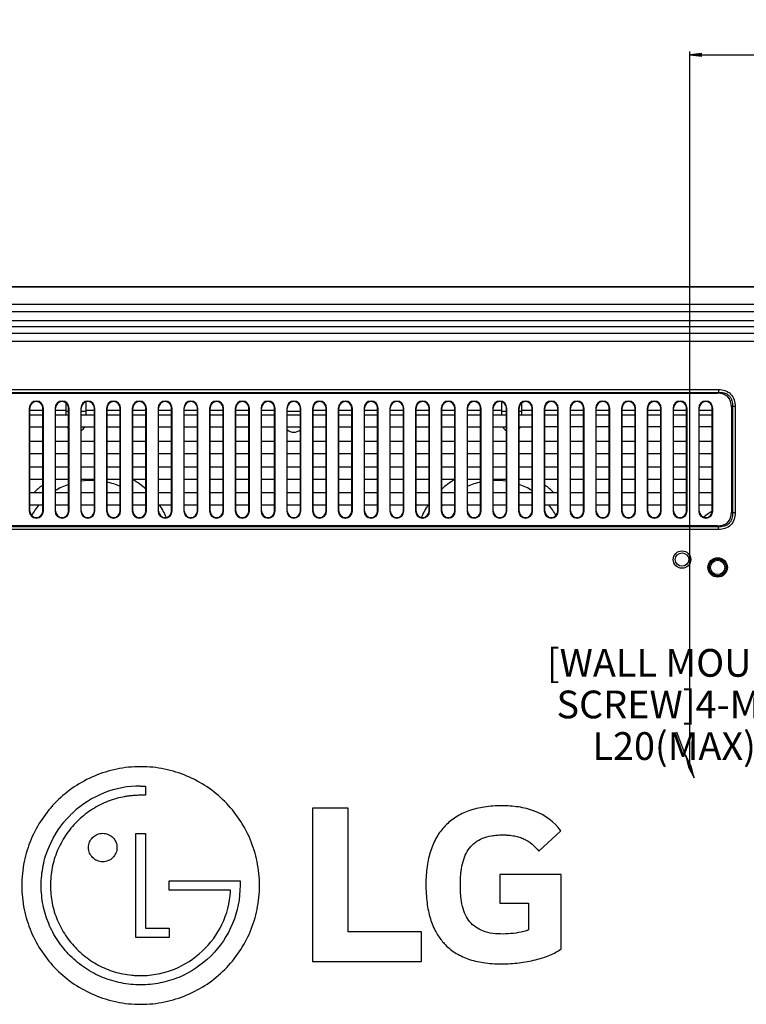
# Model space of a CAD drawing. Units: millimetres. Extents: x 0 to 2100, y 0 to 1500.
# Drawn here: x 1566 to 1750, y 828 to 1077 of the extents above; entities that cross this region are included whole.
import ezdxf

# ---------------------------------------------------------------- set-up
doc = ezdxf.new("R2010")
doc.units = ezdxf.units.MM
doc.header["$LTSCALE"] = 115.5
doc.layers.get('0').update_dxf_attribs({"linetype": 'CONTINUOUS'})
for name, color, linetype in [('00_COMPONENTS', 7, 'CONTINUOUS'), ('7_ALL_FEATURES', 7, 'CONTINUOUS'), ('DEF_DRAFT_DIM', 7, 'CONTINUOUS')]:
    doc.layers.add(name, color=color, linetype=linetype)
doc.styles.get("Standard").update_dxf_attribs({"font": 'txt', "width": 0.8})
doc.dimstyles.new('DIMSTYLE_1', dxfattribs={"dimtxt": 7, "dimasz": 3, "dimexe": 0.8, "dimexo": 0.2, "dimgap": 1.75, "dimtad": 1, "dimdsep": 46, "dimtxsty": 'Standard', "dimblk": 'OPEN', "dimblk1": 'OPEN', "dimblk2": 'OPEN', "dimcen": 0.09, "dimadec": 0, "dimazin": 0, "dimtp": 0.1, "dimtm": 0.1, "dimtfac": 1, "dimtofl": 0, "dimtmove": 0, "dimatfit": 3, "dimldrblk": 'OPEN', "dimfxl": 1, "dimtolj": 1, "dimarcsym": 0})
doc.dimstyles.new('DIMSTYLE_2', dxfattribs={"dimtxt": 7, "dimasz": 3, "dimexe": 0.8, "dimexo": 0.2, "dimtad": 1, "dimdsep": 46, "dimtxsty": 'Standard', "dimblk": 'OPEN', "dimblk1": 'OPEN', "dimblk2": 'OPEN', "dimcen": 0.09, "dimadec": 0, "dimazin": 0, "dimtp": 0.1, "dimtm": 0.1, "dimtfac": 1, "dimtmove": 0, "dimatfit": 2, "dimldrblk": 'OPEN', "dimfxl": 1, "dimtolj": 1, "dimarcsym": 0})

# ---------------------------------------------------------------- blocks, each defined once
blk = doc.blocks.new('_OPEN')
at = {"color": 0, "linetype": 'ByBlock'}
for p, q in [((0, 0), (-1, 0.117)), ((-1, -0.117), (0, 0)), ((-1, 0), (0, 0))]:
    blk.add_line(p, q, dxfattribs=at)
blk = doc.blocks.new('*D17')
at = {"layer": 'DEF_DRAFT_DIM', "color": 1, "linetype": 'Continuous'}
for p, q in [((1735.66, 888.12), (1735.66, 1068.46)), ((1735.66, 1067.66), (1868.01, 1067.66)), ((2000.36, 1067.66), (1868.01, 1067.66)), ((2000.36, 1002.14), (2000.36, 1068.46))]:
    blk.add_line(p, q, dxfattribs=at)
at = {"layer": 'DEF_DRAFT_DIM', "color": 1, "linetype": 'Continuous', "xscale": 3, "yscale": 3, "zscale": 3, "rotation": 180}
blk.add_blockref('_OPEN', (1735.66, 1067.66), dxfattribs=at)
at = {"layer": 'DEF_DRAFT_DIM', "color": 1, "linetype": 'Continuous', "xscale": 3, "yscale": 3, "zscale": 3}
blk.add_blockref('_OPEN', (2000.36, 1067.66), dxfattribs=at)
at = {"layer": 'DEF_DRAFT_DIM', "color": 1, "linetype": 'Continuous', "insert": (1854.01, 1076.41), "char_height": 7, "width": 28, "attachment_point": 2, "line_spacing_factor": 0.9}
blk.add_mtext('264.7', dxfattribs=at)
blk = doc.blocks.new('*D36')
at = {"layer": 'DEF_DRAFT_DIM', "color": 1, "linetype": 'Continuous'}
for p, q in [((1735.66, 887.92), (1732.35, 896.63)), ((1734.59, 890.72), (1735.66, 887.92)), ((1736.73, 885.11), (1735.66, 887.92))]:
    blk.add_line(p, q, dxfattribs=at)
at = {"layer": 'DEF_DRAFT_DIM', "color": 1, "linetype": 'Continuous', "xscale": 3, "yscale": 3, "zscale": 3}
for p, rotation in [((1734.59, 890.72), 110.8136014695), ((1736.73, 885.11), 290.8136014695)]:
    blk.add_blockref('_OPEN', p, dxfattribs=dict(at, rotation=rotation))
at = {"layer": 'DEF_DRAFT_DIM', "color": 1, "linetype": 'Continuous', "insert": (1731.68, 917.63), "char_height": 7, "width": 100.8, "attachment_point": 2, "line_spacing_factor": 0.9}
blk.add_mtext('[WALL MOUNT SCREW]\\P4-M6, L20(MAX)', dxfattribs=at)

msp = doc.modelspace()

# ---------------------------------------------------------------- linework, layer by layer
at = {"layer": '00_COMPONENTS', "color": 7, "linetype": 'Continuous'}
for p, q in [((1578.16, 976.717), (1578.16, 979.772)), ((1583.16, 979.988), (1583.16, 976.717)), ((1688.16, 976.717), (1688.16, 979.988)), ((1693.16, 979.772), (1693.16, 976.717)), ((1572.31, 977.867), (1569.01, 977.867)), ((1578.16, 977.867), (1575.51, 977.867)), ((1578.16, 977.66), (1578.81, 977.66)), ((1582.01, 977.66), (1583.16, 977.66)), ((1585.31, 977.867), (1583.16, 977.867)), ((1591.81, 977.867), (1588.51, 977.867)), ((1598.31, 977.867), (1595.01, 977.867)), ((1604.81, 977.867), (1601.51, 977.867)), ((1611.31, 977.867), (1608.01, 977.867)), ((1617.81, 977.867), (1614.51, 977.867)), ((1624.31, 977.867), (1621.01, 977.867)), ((1630.81, 977.867), (1627.51, 977.867)), ((1634.01, 977.66), (1637.31, 977.66)), ((1643.81, 977.867), (1640.51, 977.867)), ((1650.31, 977.867), (1647.01, 977.867)), ((1656.81, 977.867), (1653.51, 977.867)), ((1663.31, 977.867), (1660.01, 977.867)), ((1669.81, 977.867), (1666.51, 977.867)), ((1676.31, 977.867), (1673.01, 977.867)), ((1682.81, 977.867), (1679.51, 977.867)), ((1688.16, 977.867), (1686.01, 977.867)), ((1688.16, 977.66), (1689.31, 977.66)), ((1692.51, 977.66), (1693.16, 977.66)), ((1695.81, 977.867), (1693.16, 977.867)), ((1702.31, 977.867), (1699.01, 977.867)), ((1708.81, 977.867), (1705.51, 977.867)), ((1715.31, 977.867), (1712.01, 977.867)), ((1721.81, 977.867), (1718.51, 977.867)), ((1728.31, 977.867), (1725.01, 977.867)), ((1734.81, 977.867), (1731.51, 977.867)), ((1741.31, 977.867), (1738.01, 977.867))]:
    msp.add_line(p, q, dxfattribs=at)
for centre, radius, start, end in [((1580.66, 974.867), 2.5, 210.53775, 220.71888), ((1580.66, 974.867), 2.5, 303.23, 329.55137), ((1635.66, 974.867), 2.5, 228.10692, 311.9618), ((1690.66, 974.867), 2.5, 208.58718, 236.72449), ((1690.66, 974.867), 2.5, 319.31869, 331.50861), ((1584.66, 942.717), 17.5, 87.93064, 98.60627), ((1584.66, 942.717), 17.5, 65.67234, 77.52125), ((1584.66, 942.717), 20.5, 47.97137, 59.68892), ((1686.66, 942.717), 20.5, 120.34728, 132.02845), ((1686.66, 942.717), 17.5, 102.47878, 114.32775), ((1686.66, 942.717), 17.5, 81.39378, 92.06938), ((1584.66, 942.717), 20.5, 127.41881, 135.33419), ((1584.66, 942.717), 17.5, 109.68311, 121.64093), ((1686.66, 942.717), 17.5, 58.35897, 70.31692), ((1686.66, 942.717), 20.5, 44.66558, 52.58113), ((1584.66, 942.717), 17.5, 139.84719, 150.42002), ((1584.66, 942.717), 17.5, 39.40203, 40.15294), ((1584.66, 942.717), 20.5, 23.5067, 33.33933), ((1686.66, 942.717), 20.5, 146.66072, 156.49323), ((1686.66, 942.717), 17.5, 140.59799, 141.87302), ((1686.66, 942.717), 17.5, 29.57991, 40.15294), ((1747.66, 941.217), 12.9, 119.48928, 130.96059)]:
    msp.add_arc(centre, radius, start, end, dxfattribs=at)
at = {"layer": '7_ALL_FEATURES', "color": 7, "linetype": 'Continuous'}
for p, q in [((1277.96, 1009.167), (1993.36, 1009.167)), ((1278.408, 1009.039), (1992.912, 1009.039)), ((1977.565, 1004.654), (1293.754, 1004.654)), ((1977.565, 1002.782), (1293.754, 1002.782)), ((1308.561, 1000.541), (1926.15, 1000.541)), ((1308.561, 999.047), (1926.15, 999.047)), ((1921.491, 997.279), (1310.328, 997.279)), ((1921.491, 995.287), (1310.328, 995.287)), ((1417.488, 983.131), (1742.831, 983.131)), ((1417.488, 982.424), (1742.831, 982.424)), ((1417.695, 982.217), (1742.624, 982.217)), ((1742.831, 982.424), (1742.624, 982.217)), ((1742.831, 983.131), (1742.831, 982.424)), ((1568.887, 978.467), (1569.01, 978.467)), ((1568.887, 978.467), (1568.887, 952.467)), ((1569.01, 952.467), (1569.01, 978.467)), ((1572.433, 978.467), (1572.31, 978.467)), ((1572.31, 952.467), (1572.31, 978.467)), ((1572.433, 952.467), (1572.433, 978.467)), ((1575.387, 978.467), (1575.51, 978.467)), ((1575.387, 978.467), (1575.387, 952.467)), ((1575.51, 952.467), (1575.51, 978.467)), ((1578.933, 978.467), (1578.81, 978.467)), ((1578.81, 952.467), (1578.81, 978.467)), ((1578.933, 952.467), (1578.933, 978.467)), ((1581.887, 978.467), (1582.01, 978.467)), ((1581.887, 978.467), (1581.887, 952.467)), ((1582.01, 952.467), (1582.01, 978.467)), ((1585.433, 978.467), (1585.31, 978.467)), ((1585.31, 952.467), (1585.31, 978.467)), ((1585.433, 952.467), (1585.433, 978.467)), ((1588.387, 978.467), (1588.51, 978.467)), ((1588.387, 978.467), (1588.387, 952.467)), ((1588.51, 952.467), (1588.51, 978.467)), ((1591.933, 978.467), (1591.81, 978.467)), ((1591.81, 952.467), (1591.81, 978.467)), ((1591.933, 952.467), (1591.933, 978.467)), ((1594.887, 978.467), (1595.01, 978.467)), ((1594.887, 978.467), (1594.887, 952.467)), ((1595.01, 952.467), (1595.01, 978.467)), ((1598.433, 978.467), (1598.31, 978.467)), ((1598.31, 952.467), (1598.31, 978.467)), ((1598.433, 952.467), (1598.433, 978.467)), ((1601.387, 978.467), (1601.51, 978.467)), ((1601.387, 978.467), (1601.387, 952.467)), ((1601.51, 952.467), (1601.51, 978.467)), ((1604.933, 978.467), (1604.81, 978.467)), ((1604.81, 952.467), (1604.81, 978.467)), ((1604.933, 952.467), (1604.933, 978.467)), ((1607.887, 978.467), (1608.01, 978.467)), ((1607.887, 978.467), (1607.887, 952.467)), ((1608.01, 952.467), (1608.01, 978.467)), ((1611.433, 978.467), (1611.31, 978.467)), ((1611.31, 952.467), (1611.31, 978.467)), ((1611.433, 952.467), (1611.433, 978.467)), ((1614.387, 978.467), (1614.51, 978.467)), ((1614.387, 978.467), (1614.387, 952.467)), ((1614.51, 952.467), (1614.51, 978.467)), ((1617.933, 978.467), (1617.81, 978.467)), ((1617.81, 952.467), (1617.81, 978.467)), ((1617.933, 952.467), (1617.933, 978.467)), ((1620.887, 978.467), (1621.01, 978.467)), ((1620.887, 978.467), (1620.887, 952.467)), ((1621.01, 952.467), (1621.01, 978.467)), ((1624.433, 978.467), (1624.31, 978.467)), ((1624.31, 952.467), (1624.31, 978.467)), ((1624.433, 952.467), (1624.433, 978.467)), ((1627.387, 978.467), (1627.51, 978.467)), ((1627.387, 978.467), (1627.387, 952.467)), ((1627.51, 952.467), (1627.51, 978.467)), ((1630.933, 978.467), (1630.81, 978.467)), ((1630.81, 952.467), (1630.81, 978.467)), ((1630.933, 952.467), (1630.933, 978.467)), ((1633.887, 978.467), (1634.01, 978.467)), ((1633.887, 978.467), (1633.887, 952.467)), ((1634.01, 952.467), (1634.01, 978.467)), ((1637.433, 978.467), (1637.31, 978.467)), ((1637.31, 952.467), (1637.31, 978.467)), ((1637.433, 952.467), (1637.433, 978.467)), ((1640.387, 978.467), (1640.51, 978.467)), ((1640.387, 978.467), (1640.387, 952.467)), ((1640.51, 952.467), (1640.51, 978.467)), ((1643.933, 978.467), (1643.81, 978.467)), ((1643.81, 952.467), (1643.81, 978.467)), ((1643.933, 952.467), (1643.933, 978.467)), ((1646.887, 978.467), (1647.01, 978.467)), ((1646.887, 978.467), (1646.887, 952.467)), ((1647.01, 952.467), (1647.01, 978.467)), ((1650.433, 978.467), (1650.31, 978.467)), ((1650.31, 952.467), (1650.31, 978.467)), ((1650.433, 952.467), (1650.433, 978.467)), ((1653.387, 978.467), (1653.51, 978.467)), ((1653.387, 978.467), (1653.387, 952.467)), ((1653.51, 952.467), (1653.51, 978.467)), ((1656.933, 978.467), (1656.81, 978.467)), ((1656.81, 952.467), (1656.81, 978.467)), ((1656.933, 952.467), (1656.933, 978.467)), ((1659.887, 978.467), (1660.01, 978.467)), ((1659.887, 978.467), (1659.887, 952.467)), ((1660.01, 952.467), (1660.01, 978.467)), ((1663.433, 978.467), (1663.31, 978.467)), ((1663.31, 952.467), (1663.31, 978.467)), ((1663.433, 952.467), (1663.433, 978.467)), ((1666.387, 978.467), (1666.51, 978.467)), ((1666.387, 978.467), (1666.387, 952.467)), ((1666.51, 952.467), (1666.51, 978.467)), ((1669.933, 978.467), (1669.81, 978.467)), ((1669.81, 952.467), (1669.81, 978.467)), ((1669.933, 952.467), (1669.933, 978.467)), ((1672.887, 978.467), (1673.01, 978.467)), ((1672.887, 978.467), (1672.887, 952.467)), ((1673.01, 952.467), (1673.01, 978.467)), ((1676.433, 978.467), (1676.31, 978.467)), ((1676.31, 952.467), (1676.31, 978.467)), ((1676.433, 952.467), (1676.433, 978.467)), ((1679.387, 978.467), (1679.51, 978.467)), ((1679.387, 978.467), (1679.387, 952.467)), ((1679.51, 952.467), (1679.51, 978.467)), ((1682.933, 978.467), (1682.81, 978.467)), ((1682.81, 952.467), (1682.81, 978.467)), ((1682.933, 952.467), (1682.933, 978.467)), ((1685.887, 978.467), (1686.01, 978.467)), ((1685.887, 978.467), (1685.887, 952.467)), ((1686.01, 952.467), (1686.01, 978.467)), ((1689.433, 978.467), (1689.31, 978.467)), ((1689.31, 952.467), (1689.31, 978.467)), ((1689.433, 952.467), (1689.433, 978.467)), ((1692.387, 978.467), (1692.51, 978.467)), ((1692.387, 978.467), (1692.387, 952.467)), ((1692.51, 952.467), (1692.51, 978.467)), ((1695.933, 978.467), (1695.81, 978.467)), ((1695.81, 952.467), (1695.81, 978.467)), ((1695.933, 952.467), (1695.933, 978.467)), ((1698.887, 978.467), (1699.01, 978.467)), ((1698.887, 978.467), (1698.887, 952.467)), ((1699.01, 952.467), (1699.01, 978.467)), ((1702.433, 978.467), (1702.31, 978.467)), ((1702.31, 952.467), (1702.31, 978.467)), ((1702.433, 952.467), (1702.433, 978.467)), ((1705.387, 978.467), (1705.51, 978.467)), ((1705.387, 978.467), (1705.387, 952.467)), ((1705.51, 952.467), (1705.51, 978.467)), ((1708.933, 978.467), (1708.81, 978.467)), ((1708.81, 952.467), (1708.81, 978.467)), ((1708.933, 952.467), (1708.933, 978.467)), ((1711.887, 978.467), (1712.01, 978.467)), ((1711.887, 978.467), (1711.887, 952.467)), ((1712.01, 952.467), (1712.01, 978.467)), ((1715.433, 978.467), (1715.31, 978.467)), ((1715.31, 952.467), (1715.31, 978.467)), ((1715.433, 952.467), (1715.433, 978.467)), ((1718.387, 978.467), (1718.51, 978.467)), ((1718.387, 978.467), (1718.387, 952.467)), ((1718.51, 952.467), (1718.51, 978.467)), ((1721.933, 978.467), (1721.81, 978.467)), ((1721.81, 952.467), (1721.81, 978.467)), ((1721.933, 952.467), (1721.933, 978.467)), ((1724.887, 978.467), (1725.01, 978.467)), ((1724.887, 978.467), (1724.887, 952.467)), ((1725.01, 952.467), (1725.01, 978.467)), ((1728.433, 978.467), (1728.31, 978.467)), ((1728.31, 952.467), (1728.31, 978.467)), ((1728.433, 952.467), (1728.433, 978.467)), ((1731.387, 978.467), (1731.51, 978.467)), ((1731.387, 978.467), (1731.387, 952.467)), ((1731.51, 952.467), (1731.51, 978.467)), ((1734.933, 978.467), (1734.81, 978.467)), ((1734.81, 952.467), (1734.81, 978.467)), ((1734.933, 952.467), (1734.933, 978.467)), ((1737.887, 978.467), (1738.01, 978.467)), ((1737.887, 978.467), (1737.887, 952.467)), ((1738.01, 952.467), (1738.01, 978.467)), ((1741.433, 978.467), (1741.31, 978.467)), ((1741.31, 952.467), (1741.31, 978.467)), ((1741.433, 952.467), (1741.433, 978.467)), ((1746.367, 978.889), (1746.16, 978.681)), ((1746.16, 978.681), (1746.16, 952.253)), ((1747.074, 978.889), (1746.367, 978.889)), ((1746.367, 978.889), (1746.367, 952.045)), ((1747.074, 978.889), (1747.074, 952.045)), ((1569.01, 976.717), (1572.31, 976.717)), ((1575.51, 976.717), (1578.81, 976.717)), ((1582.01, 976.717), (1585.31, 976.717)), ((1588.51, 976.717), (1591.81, 976.717)), ((1595.01, 976.717), (1598.31, 976.717)), ((1601.51, 976.717), (1604.81, 976.717)), ((1608.01, 976.717), (1611.31, 976.717)), ((1614.51, 976.717), (1617.81, 976.717)), ((1621.01, 976.717), (1624.31, 976.717)), ((1627.51, 976.717), (1630.81, 976.717)), ((1634.01, 976.717), (1637.31, 976.717)), ((1640.51, 976.717), (1643.81, 976.717)), ((1647.01, 976.717), (1650.31, 976.717)), ((1653.51, 976.717), (1656.81, 976.717)), ((1660.01, 976.717), (1663.31, 976.717)), ((1666.51, 976.717), (1669.81, 976.717)), ((1673.01, 976.717), (1676.31, 976.717)), ((1679.51, 976.717), (1682.81, 976.717)), ((1686.01, 976.717), (1689.31, 976.717)), ((1692.51, 976.717), (1695.81, 976.717)), ((1699.01, 976.717), (1702.31, 976.717)), ((1705.51, 976.717), (1708.81, 976.717)), ((1712.01, 976.717), (1715.31, 976.717)), ((1718.51, 976.717), (1721.81, 976.717)), ((1725.01, 976.717), (1728.31, 976.717)), ((1731.51, 976.717), (1734.81, 976.717)), ((1738.01, 976.717), (1741.31, 976.717)), ((1572.31, 973.612), (1569.01, 973.61)), ((1578.81, 973.616), (1575.51, 973.614)), ((1585.31, 973.62), (1582.01, 973.618)), ((1591.81, 973.624), (1588.51, 973.622)), ((1598.31, 973.628), (1595.01, 973.626)), ((1604.81, 973.632), (1601.51, 973.63)), ((1611.31, 973.636), (1608.01, 973.634)), ((1617.81, 973.64), (1614.51, 973.638)), ((1624.31, 973.643), (1621.01, 973.642)), ((1630.81, 973.647), (1627.51, 973.645)), ((1637.31, 973.651), (1634.01, 973.649)), ((1643.81, 973.655), (1640.51, 973.653)), ((1650.31, 973.659), (1647.01, 973.657)), ((1656.81, 973.663), (1653.51, 973.661)), ((1663.31, 973.667), (1660.01, 973.665)), ((1669.81, 973.671), (1666.51, 973.669)), ((1676.31, 973.675), (1673.01, 973.673)), ((1682.81, 973.679), (1679.51, 973.677)), ((1689.31, 973.683), (1686.01, 973.681)), ((1695.81, 973.686), (1692.51, 973.684)), ((1702.31, 973.69), (1699.01, 973.688)), ((1708.81, 973.694), (1705.51, 973.692)), ((1715.31, 973.698), (1712.01, 973.696)), ((1721.81, 973.702), (1718.51, 973.7)), ((1728.31, 973.706), (1725.01, 973.704)), ((1734.81, 973.71), (1731.51, 973.708)), ((1741.31, 973.714), (1738.01, 973.712)), ((1569.01, 970.117), (1572.31, 970.117)), ((1575.51, 970.117), (1578.81, 970.117)), ((1582.01, 970.117), (1585.31, 970.117)), ((1588.51, 970.117), (1591.81, 970.117)), ((1595.01, 970.117), (1598.31, 970.117)), ((1601.51, 970.117), (1604.81, 970.117)), ((1608.01, 970.117), (1611.31, 970.117)), ((1614.51, 970.117), (1617.81, 970.117)), ((1621.01, 970.117), (1624.31, 970.117)), ((1627.51, 970.117), (1630.81, 970.117)), ((1634.01, 970.117), (1637.31, 970.117)), ((1640.51, 970.117), (1643.81, 970.117)), ((1647.01, 970.117), (1650.31, 970.117)), ((1653.51, 970.117), (1656.81, 970.117)), ((1660.01, 970.117), (1663.31, 970.117)), ((1666.51, 970.117), (1669.81, 970.117)), ((1673.01, 970.117), (1676.31, 970.117)), ((1679.51, 970.117), (1682.81, 970.117)), ((1686.01, 970.117), (1689.31, 970.117)), ((1692.51, 970.117), (1695.81, 970.117)), ((1699.01, 970.117), (1702.31, 970.117)), ((1705.51, 970.117), (1708.81, 970.117)), ((1712.01, 970.117), (1715.31, 970.117)), ((1718.51, 970.117), (1721.81, 970.117)), ((1725.01, 970.117), (1728.31, 970.117)), ((1731.51, 970.117), (1734.81, 970.117)), ((1738.01, 970.117), (1741.31, 970.117)), ((1572.31, 966.917), (1569.01, 966.917)), ((1578.81, 966.917), (1575.51, 966.917)), ((1585.31, 966.917), (1582.01, 966.917)), ((1591.81, 966.917), (1588.51, 966.917)), ((1598.31, 966.917), (1595.01, 966.917)), ((1604.81, 966.917), (1601.51, 966.917)), ((1611.31, 966.917), (1608.01, 966.917)), ((1617.81, 966.917), (1614.51, 966.917)), ((1624.31, 966.917), (1621.01, 966.917)), ((1630.81, 966.917), (1627.51, 966.917)), ((1637.31, 966.917), (1634.01, 966.917)), ((1643.81, 966.917), (1640.51, 966.917)), ((1650.31, 966.917), (1647.01, 966.917)), ((1656.81, 966.917), (1653.51, 966.917)), ((1663.31, 966.917), (1660.01, 966.917)), ((1669.81, 966.917), (1666.51, 966.917)), ((1676.31, 966.917), (1673.01, 966.917)), ((1682.81, 966.917), (1679.51, 966.917)), ((1689.31, 966.917), (1686.01, 966.917)), ((1695.81, 966.917), (1692.51, 966.917)), ((1702.31, 966.917), (1699.01, 966.917)), ((1708.81, 966.917), (1705.51, 966.917)), ((1715.31, 966.917), (1712.01, 966.917)), ((1721.81, 966.917), (1718.51, 966.917)), ((1728.31, 966.917), (1725.01, 966.917)), ((1734.81, 966.917), (1731.51, 966.917)), ((1741.31, 966.917), (1738.01, 966.917)), ((1569.01, 963.617), (1572.31, 963.617)), ((1575.51, 963.617), (1578.81, 963.617)), ((1582.01, 963.617), (1585.31, 963.617)), ((1588.51, 963.617), (1591.81, 963.617)), ((1595.01, 963.617), (1598.31, 963.617)), ((1601.51, 963.617), (1604.81, 963.617)), ((1608.01, 963.617), (1611.31, 963.617)), ((1614.51, 963.617), (1617.81, 963.617)), ((1621.01, 963.617), (1624.31, 963.617)), ((1627.51, 963.617), (1630.81, 963.617)), ((1634.01, 963.617), (1637.31, 963.617)), ((1640.51, 963.617), (1643.81, 963.617)), ((1647.01, 963.617), (1650.31, 963.617)), ((1653.51, 963.617), (1656.81, 963.617)), ((1660.01, 963.617), (1663.31, 963.617)), ((1666.51, 963.617), (1669.81, 963.617)), ((1673.01, 963.617), (1676.31, 963.617)), ((1679.51, 963.617), (1682.81, 963.617)), ((1686.01, 963.617), (1689.31, 963.617)), ((1692.51, 963.617), (1695.81, 963.617)), ((1699.01, 963.617), (1702.31, 963.617)), ((1705.51, 963.617), (1708.81, 963.617)), ((1712.01, 963.617), (1715.31, 963.617)), ((1718.51, 963.617), (1721.81, 963.617)), ((1725.01, 963.617), (1728.31, 963.617)), ((1731.51, 963.617), (1734.81, 963.617)), ((1738.01, 963.617), (1741.31, 963.617)), ((1572.31, 960.417), (1569.01, 960.417)), ((1578.81, 960.417), (1575.51, 960.417)), ((1585.31, 960.417), (1582.01, 960.417)), ((1591.81, 960.417), (1588.51, 960.417)), ((1598.31, 960.417), (1595.01, 960.417)), ((1604.81, 960.417), (1601.51, 960.417)), ((1611.31, 960.417), (1608.01, 960.417)), ((1617.81, 960.417), (1614.51, 960.417)), ((1624.31, 960.417), (1621.01, 960.417)), ((1630.81, 960.417), (1627.51, 960.417)), ((1637.31, 960.417), (1634.01, 960.417)), ((1643.81, 960.417), (1640.51, 960.417)), ((1650.31, 960.417), (1647.01, 960.417)), ((1656.81, 960.417), (1653.51, 960.417)), ((1663.31, 960.417), (1660.01, 960.417)), ((1669.81, 960.417), (1666.51, 960.417)), ((1676.31, 960.417), (1673.01, 960.417)), ((1682.81, 960.417), (1679.51, 960.417)), ((1689.31, 960.417), (1686.01, 960.417)), ((1695.81, 960.417), (1692.51, 960.417)), ((1702.31, 960.417), (1699.01, 960.417)), ((1708.81, 960.417), (1705.51, 960.417)), ((1715.31, 960.417), (1712.01, 960.417)), ((1721.81, 960.417), (1718.51, 960.417)), ((1728.31, 960.417), (1725.01, 960.417)), ((1734.81, 960.417), (1731.51, 960.417)), ((1741.31, 960.417), (1738.01, 960.417)), ((1569.01, 957.117), (1572.31, 957.117)), ((1575.51, 957.117), (1578.81, 957.117)), ((1582.01, 957.117), (1585.31, 957.117)), ((1588.51, 957.117), (1591.81, 957.117)), ((1595.01, 957.117), (1598.31, 957.117)), ((1601.51, 957.117), (1604.81, 957.117)), ((1608.01, 957.117), (1611.31, 957.117)), ((1614.51, 957.117), (1617.81, 957.117)), ((1621.01, 957.117), (1624.31, 957.117)), ((1627.51, 957.117), (1630.81, 957.117)), ((1634.01, 957.117), (1637.31, 957.117)), ((1640.51, 957.117), (1643.81, 957.117)), ((1647.01, 957.117), (1650.31, 957.117)), ((1653.51, 957.117), (1656.81, 957.117)), ((1660.01, 957.117), (1663.31, 957.117)), ((1666.51, 957.117), (1669.81, 957.117)), ((1673.01, 957.117), (1676.31, 957.117)), ((1679.51, 957.117), (1682.81, 957.117)), ((1686.01, 957.117), (1689.31, 957.117)), ((1692.51, 957.117), (1695.81, 957.117)), ((1699.01, 957.117), (1702.31, 957.117)), ((1705.51, 957.117), (1708.81, 957.117)), ((1712.01, 957.117), (1715.31, 957.117)), ((1718.51, 957.117), (1721.81, 957.117)), ((1725.01, 957.117), (1728.31, 957.117)), ((1731.51, 957.117), (1734.81, 957.117)), ((1738.01, 957.117), (1741.31, 957.117)), ((1568.887, 952.467), (1569.01, 952.467)), ((1572.31, 953.917), (1569.01, 953.917)), ((1572.433, 952.467), (1572.31, 952.467)), ((1575.387, 952.467), (1575.51, 952.467)), ((1578.81, 953.917), (1575.51, 953.917)), ((1578.933, 952.467), (1578.81, 952.467)), ((1581.887, 952.467), (1582.01, 952.467)), ((1585.31, 953.917), (1582.01, 953.917)), ((1585.433, 952.467), (1585.31, 952.467)), ((1588.387, 952.467), (1588.51, 952.467)), ((1591.81, 953.917), (1588.51, 953.917)), ((1591.933, 952.467), (1591.81, 952.467)), ((1594.887, 952.467), (1595.01, 952.467)), ((1598.31, 953.917), (1595.01, 953.917)), ((1598.433, 952.467), (1598.31, 952.467)), ((1601.387, 952.467), (1601.51, 952.467)), ((1604.81, 953.917), (1601.51, 953.917)), ((1604.933, 952.467), (1604.81, 952.467)), ((1607.887, 952.467), (1608.01, 952.467)), ((1611.31, 953.917), (1608.01, 953.917)), ((1611.433, 952.467), (1611.31, 952.467)), ((1614.387, 952.467), (1614.51, 952.467)), ((1617.81, 953.917), (1614.51, 953.917)), ((1617.933, 952.467), (1617.81, 952.467)), ((1620.887, 952.467), (1621.01, 952.467)), ((1624.31, 953.917), (1621.01, 953.917)), ((1624.433, 952.467), (1624.31, 952.467)), ((1627.387, 952.467), (1627.51, 952.467)), ((1630.81, 953.917), (1627.51, 953.917)), ((1630.933, 952.467), (1630.81, 952.467)), ((1633.887, 952.467), (1634.01, 952.467)), ((1637.31, 953.917), (1634.01, 953.917)), ((1637.433, 952.467), (1637.31, 952.467)), ((1640.387, 952.467), (1640.51, 952.467)), ((1643.81, 953.917), (1640.51, 953.917)), ((1643.933, 952.467), (1643.81, 952.467)), ((1646.887, 952.467), (1647.01, 952.467)), ((1650.31, 953.917), (1647.01, 953.917)), ((1650.433, 952.467), (1650.31, 952.467)), ((1653.387, 952.467), (1653.51, 952.467)), ((1656.81, 953.917), (1653.51, 953.917)), ((1656.933, 952.467), (1656.81, 952.467)), ((1659.887, 952.467), (1660.01, 952.467)), ((1663.31, 953.917), (1660.01, 953.917)), ((1663.433, 952.467), (1663.31, 952.467)), ((1666.387, 952.467), (1666.51, 952.467)), ((1669.81, 953.917), (1666.51, 953.917)), ((1669.933, 952.467), (1669.81, 952.467)), ((1672.887, 952.467), (1673.01, 952.467)), ((1676.31, 953.917), (1673.01, 953.917)), ((1676.433, 952.467), (1676.31, 952.467)), ((1679.387, 952.467), (1679.51, 952.467)), ((1682.81, 953.917), (1679.51, 953.917)), ((1682.933, 952.467), (1682.81, 952.467)), ((1685.887, 952.467), (1686.01, 952.467)), ((1689.31, 953.917), (1686.01, 953.917)), ((1689.433, 952.467), (1689.31, 952.467)), ((1692.387, 952.467), (1692.51, 952.467)), ((1695.81, 953.917), (1692.51, 953.917)), ((1695.933, 952.467), (1695.81, 952.467)), ((1698.887, 952.467), (1699.01, 952.467)), ((1702.31, 953.917), (1699.01, 953.917)), ((1702.433, 952.467), (1702.31, 952.467)), ((1705.387, 952.467), (1705.51, 952.467)), ((1708.81, 953.917), (1705.51, 953.917)), ((1708.933, 952.467), (1708.81, 952.467)), ((1711.887, 952.467), (1712.01, 952.467)), ((1715.31, 953.917), (1712.01, 953.917)), ((1715.433, 952.467), (1715.31, 952.467)), ((1718.387, 952.467), (1718.51, 952.467)), ((1721.81, 953.917), (1718.51, 953.917)), ((1721.933, 952.467), (1721.81, 952.467)), ((1724.887, 952.467), (1725.01, 952.467)), ((1728.31, 953.917), (1725.01, 953.917)), ((1728.433, 952.467), (1728.31, 952.467)), ((1731.387, 952.467), (1731.51, 952.467)), ((1734.81, 953.917), (1731.51, 953.917)), ((1734.933, 952.467), (1734.81, 952.467)), ((1737.887, 952.467), (1738.01, 952.467)), ((1741.31, 953.917), (1738.01, 953.917)), ((1741.433, 952.467), (1741.31, 952.467)), ((1746.367, 952.045), (1746.16, 952.253)), ((1747.074, 952.045), (1746.367, 952.045)), ((1742.831, 948.51), (1417.488, 948.51)), ((1742.831, 947.803), (1417.488, 947.803)), ((1742.624, 948.717), (1417.695, 948.717)), ((1742.831, 948.51), (1742.624, 948.717)), ((1742.831, 947.803), (1742.831, 948.51)), ((1598.184, 883.02), (1598.184, 880.683)), ((1649.358, 877.476), (1640.398, 877.476)), ((1640.398, 877.476), (1640.398, 838.687)), ((1649.358, 846.244), (1649.358, 877.476)), ((1595.803, 871.086), (1598.184, 871.086)), ((1595.803, 844.787), (1595.803, 871.086)), ((1598.184, 871.086), (1598.184, 847.13)), ((1697.486, 866.591), (1703.065, 871.71)), ((1703.19, 860.704), (1687.644, 860.704)), ((1687.644, 860.704), (1687.644, 853.473)), ((1703.19, 841.889), (1703.19, 860.704)), ((1604.174, 859.064), (1621.091, 859.064)), ((1604.174, 856.736), (1604.174, 859.064)), ((1621.091, 859.064), (1622.098, 859.071)), ((1622.098, 859.071), (1622.098, 857.923)), ((1619.714, 856.736), (1604.174, 856.736)), ((1619.714, 856.399), (1619.714, 856.736)), ((1687.644, 853.473), (1694.94, 853.473)), ((1694.94, 853.473), (1694.94, 846.692)), ((1598.184, 847.13), (1604.158, 847.13)), ((1604.158, 847.13), (1604.158, 844.787)), ((1667.927, 846.244), (1649.358, 846.244)), ((1667.927, 838.687), (1667.927, 846.244)), ((1604.158, 844.787), (1595.803, 844.787)), ((1640.398, 838.687), (1667.927, 838.687))]:
    msp.add_line(p, q, dxfattribs=at)
for centre, radius in [((1733.66, 940.217), 2.2), ((1733.66, 940.217), 1.7), ((1742.66, 938.217), 2.447), ((1742.66, 938.217), 2.147), ((1742.66, 938.217), 2.105), ((1742.66, 938.217), 1.805)]:
    msp.add_circle(centre, radius, dxfattribs=at)
for centre, radius, start, end in [((1570.66, 978.467), 1.773, 0, 180), ((1570.66, 978.467), 1.65, 0, 180), ((1577.16, 978.467), 1.773, 0, 180), ((1577.16, 978.467), 1.65, 0, 180), ((1583.66, 978.467), 1.773, 0, 180), ((1583.66, 978.467), 1.65, 0, 180), ((1590.16, 978.467), 1.773, 0, 180), ((1590.16, 978.467), 1.65, 0, 180), ((1596.66, 978.467), 1.773, 0, 180), ((1596.66, 978.467), 1.65, 0, 180), ((1603.16, 978.467), 1.773, 0, 180), ((1603.16, 978.467), 1.65, 0, 180), ((1609.66, 978.467), 1.773, 0, 180), ((1609.66, 978.467), 1.65, 0, 180), ((1616.16, 978.467), 1.773, 0, 180), ((1616.16, 978.467), 1.65, 0, 180), ((1622.66, 978.467), 1.773, 0, 180), ((1622.66, 978.467), 1.65, 0, 180), ((1629.16, 978.467), 1.773, 0, 180), ((1629.16, 978.467), 1.65, 0, 180), ((1635.66, 978.467), 1.773, 0, 180), ((1635.66, 978.467), 1.65, 0, 180), ((1642.16, 978.467), 1.773, 0, 180), ((1642.16, 978.467), 1.65, 0, 180), ((1648.66, 978.467), 1.773, 0, 180), ((1648.66, 978.467), 1.65, 0, 180), ((1655.16, 978.467), 1.773, 0, 180), ((1655.16, 978.467), 1.65, 0, 180), ((1661.66, 978.467), 1.773, 0, 180), ((1661.66, 978.467), 1.65, 0, 180), ((1668.16, 978.467), 1.773, 0, 180), ((1668.16, 978.467), 1.65, 0, 180), ((1674.66, 978.467), 1.773, 0, 180), ((1674.66, 978.467), 1.65, 0, 180), ((1681.16, 978.467), 1.773, 0, 180), ((1681.16, 978.467), 1.65, 0, 180), ((1687.66, 978.467), 1.773, 0, 180), ((1687.66, 978.467), 1.65, 0, 180), ((1694.16, 978.467), 1.773, 0, 180), ((1694.16, 978.467), 1.65, 0, 180), ((1700.66, 978.467), 1.773, 0, 180), ((1700.66, 978.467), 1.65, 0, 180), ((1707.16, 978.467), 1.773, 0, 180), ((1707.16, 978.467), 1.65, 0, 180), ((1713.66, 978.467), 1.773, 0, 180), ((1713.66, 978.467), 1.65, 0, 180), ((1720.16, 978.467), 1.773, 0, 180), ((1720.16, 978.467), 1.65, 0, 180), ((1726.66, 978.467), 1.773, 0, 180), ((1726.66, 978.467), 1.65, 0, 180), ((1733.16, 978.467), 1.773, 0, 180), ((1733.16, 978.467), 1.65, 0, 180), ((1739.66, 978.467), 1.773, 0, 180), ((1739.66, 978.467), 1.65, 0, 180), ((1570.66, 952.467), 1.773, 180, 360), ((1570.66, 952.467), 1.65, 180, 360), ((1577.16, 952.467), 1.773, 180, 360), ((1577.16, 952.467), 1.65, 180, 360), ((1583.66, 952.467), 1.773, 180, 360), ((1583.66, 952.467), 1.65, 180, 360), ((1590.16, 952.467), 1.773, 180, 360), ((1590.16, 952.467), 1.65, 180, 360), ((1596.66, 952.467), 1.773, 180, 360), ((1596.66, 952.467), 1.65, 180, 360), ((1603.16, 952.467), 1.773, 180, 360), ((1603.16, 952.467), 1.65, 180, 360), ((1609.66, 952.467), 1.773, 180, 360), ((1609.66, 952.467), 1.65, 180, 360), ((1616.16, 952.467), 1.773, 180, 360), ((1616.16, 952.467), 1.65, 180, 360), ((1622.66, 952.467), 1.773, 180, 360), ((1622.66, 952.467), 1.65, 180, 360), ((1629.16, 952.467), 1.773, 180, 360), ((1629.16, 952.467), 1.65, 180, 360), ((1635.66, 952.467), 1.773, 180, 360), ((1635.66, 952.467), 1.65, 180, 360), ((1642.16, 952.467), 1.773, 180, 360), ((1642.16, 952.467), 1.65, 180, 360), ((1648.66, 952.467), 1.773, 180, 360), ((1648.66, 952.467), 1.65, 180, 360), ((1655.16, 952.467), 1.773, 180, 360), ((1655.16, 952.467), 1.65, 180, 360), ((1661.66, 952.467), 1.773, 180, 360), ((1661.66, 952.467), 1.65, 180, 360), ((1668.16, 952.467), 1.773, 180, 360), ((1668.16, 952.467), 1.65, 180, 360), ((1674.66, 952.467), 1.773, 180, 360), ((1674.66, 952.467), 1.65, 180, 360), ((1681.16, 952.467), 1.773, 180, 360), ((1681.16, 952.467), 1.65, 180, 360), ((1687.66, 952.467), 1.773, 180, 360), ((1687.66, 952.467), 1.65, 180, 360), ((1694.16, 952.467), 1.773, 180, 360), ((1694.16, 952.467), 1.65, 180, 360), ((1700.66, 952.467), 1.773, 180, 360), ((1700.66, 952.467), 1.65, 180, 360), ((1707.16, 952.467), 1.773, 180, 360), ((1707.16, 952.467), 1.65, 180, 360), ((1713.66, 952.467), 1.773, 180, 360), ((1713.66, 952.467), 1.65, 180, 360), ((1720.16, 952.467), 1.773, 180, 360), ((1720.16, 952.467), 1.65, 180, 360), ((1726.66, 952.467), 1.773, 180, 360), ((1726.66, 952.467), 1.65, 180, 360), ((1733.16, 952.467), 1.773, 180, 360), ((1733.16, 952.467), 1.65, 180, 360), ((1739.66, 952.467), 1.773, 180, 360), ((1739.66, 952.467), 1.65, 180, 360), ((1596.976, 858.033), 25.006, 89.96942, 133.15827)]:
    msp.add_arc(centre, radius, start, end, dxfattribs=at)
for centre, major_axis in [((1739.089, 975.146), (-6.124, -6.124)), ((1739.089, 955.788), (-6.124, 6.124))]:
    msp.add_ellipse(centre, major_axis=major_axis, ratio=0.5773503, start_param=2.6179939, end_param=3.6651914, dxfattribs=at)
for points, knots in [([(1742.831, 983.131), (1743.395, 983.131), (1744.532, 982.985), (1746.041, 982.098), (1746.928, 980.589), (1747.074, 979.452), (1747.074, 978.889)], [0, 0, 0, 0, 0.2505038, 0.4999843, 0.7494784, 1, 1, 1, 1]), ([(1742.831, 982.424), (1743.313, 982.454), (1744.055, 982.409), (1744.963, 982.051), (1745.554, 981.611), (1745.994, 981.02), (1746.352, 980.112), (1746.397, 979.371), (1746.367, 978.889)], [0, 0, 0, 0, 0.2495928, 0.3748083, 0.4999821, 0.6251631, 0.7503889, 1, 1, 1, 1]), ([(1746.367, 952.045), (1746.397, 951.563), (1746.352, 950.822), (1745.994, 949.914), (1745.554, 949.323), (1744.963, 948.883), (1744.055, 948.525), (1743.313, 948.48), (1742.831, 948.51)], [0, 0, 0, 0, 0.2495928, 0.3748082, 0.4999821, 0.625163, 0.7503889, 1, 1, 1, 1]), ([(1747.074, 952.045), (1747.074, 951.482), (1746.928, 950.345), (1746.041, 948.836), (1744.532, 947.949), (1743.395, 947.803), (1742.831, 947.803)], [0, 0, 0, 0, 0.2505038, 0.4999843, 0.7494784, 1, 1, 1, 1]), ([(1596.99, 887.917), (1595.966, 887.917), (1593.937, 887.815), (1589.984, 887.213), (1585.268, 885.75), (1580.126, 882.956), (1575.648, 879.261), (1571.953, 874.784), (1569.159, 869.641), (1567.695, 864.924), (1567.093, 860.97), (1566.939, 857.917), (1567.093, 854.864), (1567.695, 850.912), (1569.159, 846.197), (1571.953, 841.055), (1575.648, 836.577), (1580.126, 832.881), (1585.268, 830.086), (1589.984, 828.622), (1593.94, 828.019), (1595.971, 827.917), (1596.998, 827.917)], [0, 0, 0, 0, 0.0326161, 0.0646172, 0.1272411, 0.1888251, 0.2499642, 0.3111056, 0.3726976, 0.4353371, 0.4673498, 0.4999806, 0.5325856, 0.5645788, 0.6271959, 0.6887824, 0.7499284, 0.8110758, 0.8726673, 0.9352951, 0.9672968, 1, 1, 1, 1]), ([(1596.998, 827.917), (1598.02, 827.917), (1600.047, 828.019), (1603.999, 828.622), (1608.717, 830.086), (1613.861, 832.881), (1618.339, 836.577), (1622.035, 841.055), (1624.83, 846.197), (1626.293, 850.912), (1626.896, 854.864), (1627.049, 857.917), (1626.896, 860.97), (1626.294, 864.924), (1624.83, 869.641), (1622.036, 874.784), (1618.339, 879.262), (1613.861, 882.957), (1608.717, 885.75), (1603.999, 887.213), (1600.044, 887.815), (1598.014, 887.917), (1596.99, 887.917)], [0, 0, 0, 0, 0.0325474, 0.0645647, 0.1272165, 0.1888233, 0.2499792, 0.3111291, 0.3727169, 0.4353342, 0.4673274, 0.4999324, 0.5325632, 0.5645759, 0.6272155, 0.6888089, 0.7499542, 0.8111019, 0.8727011, 0.9353489, 0.9673657, 1, 1, 1, 1]), ([(1598.184, 880.683), (1597.986, 880.689), (1597.676, 880.692), (1597.278, 880.696), (1596.984, 880.697), (1596.706, 880.696), (1596.328, 880.689), (1595.669, 880.664), (1594.733, 880.596), (1593.62, 880.459), (1592.155, 880.205), (1590.358, 879.755), (1587.572, 878.758), (1584.276, 876.99), (1580.798, 874.127), (1577.934, 870.65), (1575.815, 866.698), (1574.516, 862.407), (1574.082, 857.924), (1574.516, 853.442), (1575.816, 849.153), (1577.934, 845.203), (1580.797, 841.725), (1584.277, 838.866), (1588.225, 836.75), (1591.789, 835.671), (1594.431, 835.281), (1595.619, 835.199), (1596.064, 835.181)], [0, 0, 0, 0, 0.0083073, 0.0129533, 0.0166624, 0.0206283, 0.0245871, 0.0324844, 0.0482037, 0.0638374, 0.0794009, 0.1103675, 0.1412299, 0.2030236, 0.2657755, 0.328532, 0.3903504, 0.4521623, 0.5149061, 0.5776087, 0.6393898, 0.7011905, 0.7639432, 0.8266592, 0.8884395, 0.9501906, 0.9813782, 1, 1, 1, 1]), ([(1703.065, 871.71), (1701.474, 873.978), (1697.803, 876.571), (1693.052, 877.694), (1690.261, 878.003), (1687.376, 878.095), (1683.863, 877.87), (1679.928, 876.937), (1676.55, 875.345), (1673.761, 873.088), (1671.598, 870.188), (1670.074, 866.684), (1669.35, 863.379), (1669.056, 860.482), (1668.986, 858.153), (1669.052, 855.826), (1669.32, 852.932), (1669.989, 849.625), (1671.347, 846.293), (1672.596, 844.458), (1673.217, 843.723)], [0, 0, 0, 0, 0.1307172, 0.1966894, 0.2299287, 0.2630012, 0.3328013, 0.3953408, 0.4527, 0.5075452, 0.5629023, 0.6217152, 0.6864566, 0.7216812, 0.7590402, 0.7962811, 0.8314422, 0.8960969, 0.9547151, 1, 1, 1, 1]), ([(1614.759, 840.174), (1612.445, 837.863), (1608.24, 835.035), (1601.935, 833.139), (1596.99, 832.66), (1592.049, 833.138), (1587.317, 834.567), (1582.957, 836.901), (1579.117, 840.058), (1575.961, 843.895), (1573.632, 848.253), (1572.448, 852.185), (1571.971, 855.437), (1571.808, 858.784), (1572.227, 862.965), (1574.179, 869.252), (1577.134, 873.629), (1579.662, 876.077), (1579.872, 876.274)], [0, 0, 0, 0, 0.1233508, 0.1848048, 0.2471355, 0.3094436, 0.3708589, 0.43232, 0.4947697, 0.5571049, 0.6185048, 0.6798971, 0.7109101, 0.7422635, 0.8061219, 0.8681394, 0.9892032, 1, 1, 1, 1]), ([(1583.826, 867.506), (1583.826, 867.984), (1584.017, 868.924), (1584.816, 870.107), (1585.998, 870.91), (1587.418, 871.197), (1588.839, 870.91), (1590.026, 870.108), (1590.827, 868.922), (1591.019, 867.979), (1591.019, 867.499)], [0, 0, 0, 0, 0.1266782, 0.2496297, 0.3723982, 0.4991635, 0.6266261, 0.7496873, 0.8726588, 1, 1, 1, 1]), ([(1688.473, 845.663), (1686.759, 845.663), (1683.622, 845.929), (1680.33, 848.109), (1678.885, 850.531), (1678.165, 852.719), (1677.849, 854.781), (1677.724, 856.607), (1677.695, 858.066), (1677.724, 859.51), (1677.845, 861.29), (1678.153, 863.331), (1678.851, 865.533), (1679.917, 867.401), (1681.403, 868.892), (1683.329, 869.957), (1685.225, 870.456), (1686.934, 870.66), (1688.133, 870.701), (1688.975, 870.685), (1689.335, 870.668), (1689.422, 870.663)], [0, 0, 0, 0, 0.1315131, 0.2352044, 0.2876854, 0.3454509, 0.4110118, 0.4472245, 0.4858813, 0.522938, 0.5580678, 0.6227571, 0.680897, 0.734356, 0.7861882, 0.8404193, 0.9012585, 0.9353602, 0.9724101, 0.993252, 1, 1, 1, 1]), ([(1689.422, 870.663), (1689.592, 870.653), (1690.241, 870.607), (1691.325, 870.462), (1692.625, 870.138), (1694.165, 869.54), (1695.885, 868.428), (1696.984, 867.234), (1697.486, 866.591)], [0, 0, 0, 0, 0.0546168, 0.2088074, 0.3505629, 0.4835443, 0.7377569, 1, 1, 1, 1]), ([(1591.019, 867.499), (1591.018, 867.021), (1590.827, 866.081), (1590.026, 864.897), (1588.839, 864.096), (1587.418, 863.81), (1585.998, 864.097), (1584.817, 864.898), (1584.015, 866.083), (1583.825, 867.026), (1583.826, 867.506)], [0, 0, 0, 0, 0.1269136, 0.2497093, 0.3727325, 0.5001941, 0.6269585, 0.7496889, 0.8724646, 1, 1, 1, 1]), ([(1622.098, 857.923), (1622.098, 854.659), (1620.825, 848.058), (1617.065, 842.485), (1614.759, 840.174)], [0, 0, 0, 0, 0.4999732, 1, 1, 1, 1]), ([(1596.064, 835.181), (1596.372, 835.169), (1598.155, 835.134), (1601.377, 835.444), (1606.868, 837.077), (1612.92, 840.962), (1618.037, 847.911), (1619.521, 853.54), (1619.714, 856.399)], [0, 0, 0, 0, 0.0264499, 0.1527555, 0.2755024, 0.5151334, 0.7542763, 1, 1, 1, 1]), ([(1694.94, 846.692), (1694.541, 846.54), (1692.435, 845.934), (1690.234, 845.663), (1688.473, 845.663)], [0, 0, 0, 0, 0.1952781, 1, 1, 1, 1]), ([(1673.217, 843.723), (1673.35, 843.565), (1674.255, 842.541), (1676.258, 840.866), (1679.65, 839.242), (1682.893, 838.475), (1685.762, 838.164), (1688.047, 838.089), (1690.326, 838.161), (1693.211, 838.429), (1696.586, 839.046), (1700.182, 840.192), (1702.302, 841.268), (1703.19, 841.889)], [0, 0, 0, 0, 0.0192527, 0.1271557, 0.2409585, 0.3668843, 0.4360622, 0.5100315, 0.5798998, 0.6486875, 0.7801789, 0.8989698, 1, 1, 1, 1])]:
    msp.add_open_spline(points, degree=3, knots=knots, dxfattribs=at)
msp.add_open_spline([(1596.99, 883.039), (1597.388, 883.039), (1597.787, 883.036), (1598.184, 883.02)], degree=3, dxfattribs=at)

# ---------------------------------------------------------------- dimensions: what is measured, and where the dimension line sits
at = {"layer": 'DEF_DRAFT_DIM', "color": 1, "linetype": 'Continuous'}
dim = msp.add_linear_dim(base=(2000.36, 1067.658), p1=(1735.66, 887.917), p2=(2000.36, 1001.941), text='264.7', dimstyle='DIMSTYLE_1', dxfattribs=at)
dim.commit()
dim.dimension.update_dxf_attribs({"geometry": '*D17', "text_midpoint": (1854.01, 1067.658), "dimtype": 160})
dim = msp.add_diameter_dim_2p(p1=(1734.594, 890.721), p2=(1736.726, 885.113), text='[WALL MOUNT SCREW]\\P4-M6, L20(MAX)', dimstyle='DIMSTYLE_2', override={"dimtih": 1, "dimtoh": 1, "dimpost": '<>'}, dxfattribs=at)
dim.commit()
dim.dimension.update_dxf_attribs({"geometry": '*D36', "text_midpoint": (1731.681, 908.883), "dimtype": 163})

doc.saveas('drawing.dxf')
